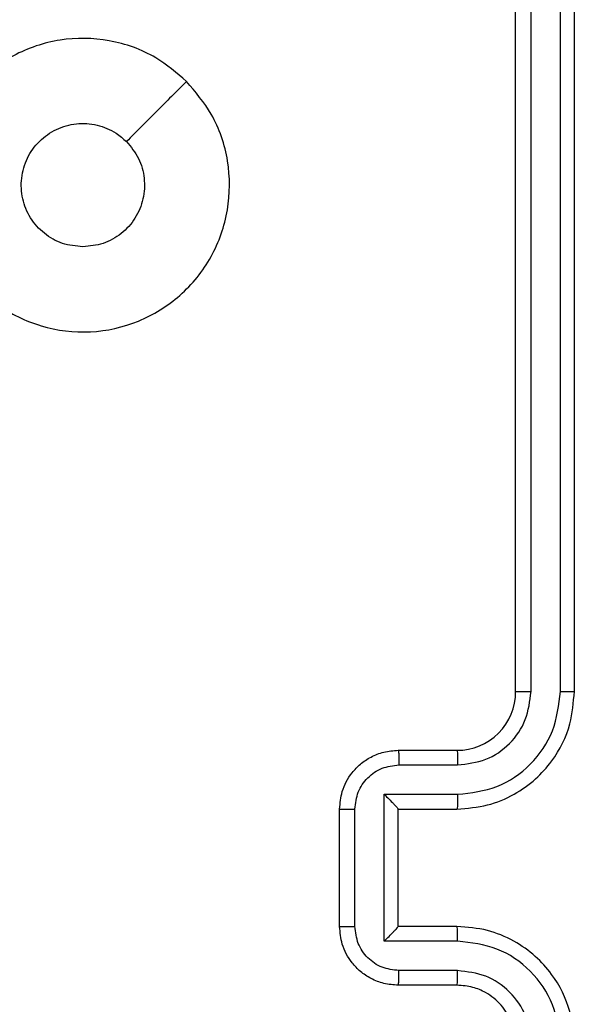
# Model space of a CAD drawing. Units: millimetres. Extents: x -4534 to 371507, y -3372 to 8695.
# Drawn here: x -1536 to -1517, y 5049 to 5082 of the extents above; entities that cross this region are included whole.
import ezdxf

# ---------------------------------------------------------------- set-up
doc = ezdxf.new("R2010")
doc.units = ezdxf.units.MM
doc.layers.add('Toestel 2D', color=7, linetype='Continuous', lineweight=20)

# ---------------------------------------------------------------- blocks, each defined once
blk = doc.blocks.new('wd1453')
at = {"color": 7, "linetype": 'Continuous', "lineweight": 25}
for p, q in [((3811.1451, 3674.8069), (3811.1451, 3677.8069)), ((3811.1975, 3674.8073), (3811.1976, 3677.8092)), ((3811.2976, 3674.8073), (3811.2977, 3677.8092)), ((3811.3451, 3674.8069), (3811.3451, 3677.8069)), ((3810.7451, 3674.6069), (3810.9451, 3674.6069)), ((3810.7472, 3674.5571), (3810.9474, 3674.5571)), ((3810.6972, 3674.457), (3810.9474, 3674.457)), ((3810.6972, 3673.9567), (3810.6972, 3674.457)), ((3810.5451, 3674.0069), (3810.5451, 3674.4069)), ((3810.5971, 3674.0068), (3810.5971, 3674.407)), ((3810.7451, 3674.4069), (3810.9451, 3674.4069)), ((3810.7451, 3674.4069), (3810.7451, 3674.4069)), ((3810.7451, 3674.0069), (3810.7451, 3674.4069)), ((3810.9451, 3674.0069), (3810.7451, 3674.0069)), ((3810.7451, 3674.0069), (3810.7451, 3674.0068)), ((3810.9474, 3673.9567), (3810.6972, 3673.9567)), ((3810.9474, 3673.8566), (3810.7472, 3673.8567)), ((3810.9451, 3673.8069), (3810.7451, 3673.8069))]:
    blk.add_line(p, q, dxfattribs=at)
blk.add_arc((3810.9451, 3674.8069), 0.2, 269.9939, 0.0026, dxfattribs=at)
for points, knots in [([(3810.0234, 3676.8853), (3810.0536, 3676.8494), (3810.1204, 3676.7704), (3810.1723, 3676.616), (3810.1715, 3676.4456), (3810.1157, 3676.2832), (3810.0076, 3676.1503), (3809.8626, 3676.0598), (3809.6959, 3676.0229), (3809.526, 3676.0433), (3809.3724, 3676.1186), (3809.2522, 3676.2404), (3809.1794, 3676.3954), (3809.1617, 3676.5655), (3809.2012, 3676.7318), (3809.294, 3676.8756), (3809.4288, 3676.9808), (3809.591, 3677.0354), (3809.7616, 3677.0325), (3809.913, 3676.9796), (3809.9897, 3676.914), (3810.0234, 3676.8853)], [0, 0, 0, 0, 0.044736, 0.09864, 0.151928, 0.205873, 0.260187, 0.313197, 0.36698, 0.420856, 0.474332, 0.527982, 0.581904, 0.635425, 0.689064, 0.742817, 0.796629, 0.850208, 0.903794, 0.957775, 1, 1, 1, 1]), ([(3810.0234, 3676.8852), (3809.9893, 3676.8511), (3809.921, 3676.7828), (3809.8527, 3676.7145), (3809.8186, 3676.6804)], [0, 0, 0, 0, 0.49999, 1, 1, 1, 1]), ([(3809.6701, 3676.3219), (3809.6465, 3676.3242), (3809.5993, 3676.3288), (3809.5364, 3676.365), (3809.4887, 3676.4182), (3809.4613, 3676.4847), (3809.4575, 3676.5564), (3809.4775, 3676.6254), (3809.5194, 3676.6838), (3809.5782, 3676.7251), (3809.6474, 3676.7447), (3809.719, 3676.74), (3809.778, 3676.716), (3809.8071, 3676.6904), (3809.8185, 3676.6804)], [0, 0, 0, 0, 0.085851, 0.171696, 0.257521, 0.343289, 0.429101, 0.515012, 0.600968, 0.686988, 0.772993, 0.858946, 0.94485, 1, 1, 1, 1]), ([(3809.8185, 3676.6804), (3809.8336, 3676.6621), (3809.8637, 3676.6254), (3809.8825, 3676.5554), (3809.8787, 3676.484), (3809.851, 3676.4175), (3809.803, 3676.3644), (3809.7403, 3676.3287), (3809.6934, 3676.3241), (3809.6701, 3676.3219)], [0, 0, 0, 0, 0.143034, 0.286079, 0.429028, 0.57223, 0.715493, 0.858782, 1, 1, 1, 1]), ([(3810.9451, 3674.4069), (3810.9802, 3674.4095), (3811.048, 3674.4147), (3811.1392, 3674.4532), (3811.213, 3674.5056), (3811.2831, 3674.5836), (3811.3352, 3674.6858), (3811.3421, 3674.7699), (3811.3451, 3674.8069)], [0, 0, 0, 0, 0.167931, 0.323659, 0.4672, 0.598512, 0.823534, 1, 1, 1, 1]), ([(3810.9474, 3674.457), (3810.9933, 3674.4624), (3811.0849, 3674.473), (3811.2008, 3674.5538), (3811.2809, 3674.6699), (3811.292, 3674.7615), (3811.2976, 3674.8073)], [0, 0, 0, 0, 0.250454, 0.500155, 0.750091, 1, 1, 1, 1]), ([(3810.9474, 3674.5571), (3810.9802, 3674.5609), (3811.0456, 3674.5685), (3811.1284, 3674.6262), (3811.1856, 3674.7091), (3811.1936, 3674.7746), (3811.1975, 3674.8073)], [0, 0, 0, 0, 0.25044, 0.500146, 0.750108, 1, 1, 1, 1]), ([(3811.1451, 3674.8069), (3811.1453, 3674.8069), (3811.1457, 3674.807), (3811.1489, 3674.807), (3811.1538, 3674.8071), (3811.1604, 3674.8071), (3811.1684, 3674.8072), (3811.1776, 3674.8072), (3811.1874, 3674.8073), (3811.1942, 3674.8073), (3811.1975, 3674.8073)], [0, 0, 0, 0, 0.124884, 0.250178, 0.375214, 0.500029, 0.62476, 0.749825, 0.874892, 1, 1, 1, 1]), ([(3811.2976, 3674.8073), (3811.3039, 3674.8073), (3811.3165, 3674.8073), (3811.3321, 3674.8071), (3811.3429, 3674.807), (3811.3443, 3674.8069), (3811.3451, 3674.8069)], [0, 0, 0, 0, 0.250269, 0.500058, 0.749953, 1, 1, 1, 1]), ([(3810.5451, 3674.4069), (3810.5468, 3674.427), (3810.5508, 3674.4713), (3810.5794, 3674.5235), (3810.6156, 3674.5614), (3810.6522, 3674.5858), (3810.6962, 3674.6034), (3810.7285, 3674.6057), (3810.7451, 3674.6069)], [0, 0, 0, 0, 0.192256, 0.422511, 0.552521, 0.692099, 0.841248, 1, 1, 1, 1]), ([(3810.7451, 3674.6069), (3810.7454, 3674.6059), (3810.746, 3674.604), (3810.7467, 3674.5908), (3810.7472, 3674.5743), (3810.7472, 3674.5628), (3810.7472, 3674.5571)], [0, 0, 0, 0, 0.279968, 0.559074, 0.779369, 1, 1, 1, 1]), ([(3810.9451, 3674.6069), (3810.9454, 3674.6061), (3810.946, 3674.6046), (3810.9467, 3674.5931), (3810.9473, 3674.5767), (3810.9473, 3674.5636), (3810.9474, 3674.5571)], [0, 0, 0, 0, 0.250139, 0.499806, 0.749624, 1, 1, 1, 1]), ([(3810.5971, 3674.407), (3810.5995, 3674.4266), (3810.6043, 3674.4659), (3810.6386, 3674.5156), (3810.6883, 3674.5503), (3810.7276, 3674.5548), (3810.7472, 3674.5571)], [0, 0, 0, 0, 0.249884, 0.499846, 0.74957, 1, 1, 1, 1]), ([(3810.6972, 3674.457), (3810.7027, 3674.4515), (3810.7137, 3674.4405), (3810.7268, 3674.427), (3810.7358, 3674.4175), (3810.741, 3674.4118), (3810.7444, 3674.408), (3810.7449, 3674.4073), (3810.7451, 3674.4069)], [0, 0, 0, 0, 0.251461, 0.502324, 0.646423, 0.77546, 0.892468, 1, 1, 1, 1]), ([(3810.9474, 3674.457), (3810.9473, 3674.4505), (3810.9473, 3674.4374), (3810.9467, 3674.4207), (3810.946, 3674.4092), (3810.9454, 3674.4077), (3810.9451, 3674.4069)], [0, 0, 0, 0, 0.2500191, 0.4999415, 0.7497961, 1, 1, 1, 1]), ([(3810.5451, 3674.4069), (3810.5453, 3674.4069), (3810.5457, 3674.4069), (3810.5489, 3674.4069), (3810.5537, 3674.4069), (3810.5602, 3674.407), (3810.5682, 3674.407), (3810.5773, 3674.407), (3810.587, 3674.407), (3810.5938, 3674.407), (3810.5971, 3674.407)], [0, 0, 0, 0, 0.125191, 0.250169, 0.37528, 0.499914, 0.624677, 0.74983, 0.874957, 1, 1, 1, 1]), ([(3810.5451, 3674.0069), (3810.5453, 3674.0069), (3810.5457, 3674.0068), (3810.5489, 3674.0068), (3810.5537, 3674.0068), (3810.5602, 3674.0068), (3810.5682, 3674.0068), (3810.5773, 3674.0067), (3810.587, 3674.0068), (3810.5938, 3674.0068), (3810.5971, 3674.0068)], [0, 0, 0, 0, 0.124916, 0.250197, 0.375328, 0.499982, 0.624765, 0.749938, 0.875085, 1, 1, 1, 1]), ([(3810.7451, 3673.8069), (3810.7285, 3673.8081), (3810.6964, 3673.8104), (3810.6525, 3673.8278), (3810.6159, 3673.8522), (3810.5796, 3673.8899), (3810.5508, 3673.9423), (3810.5469, 3673.9866), (3810.5451, 3674.0069)], [0, 0, 0, 0, 0.158218, 0.307019, 0.44637, 0.576302, 0.806866, 1, 1, 1, 1]), ([(3810.7472, 3673.8567), (3810.7276, 3673.8589), (3810.6883, 3673.8635), (3810.6386, 3673.8981), (3810.6043, 3673.9479), (3810.5995, 3673.9871), (3810.5971, 3674.0068)], [0, 0, 0, 0, 0.250429, 0.500149, 0.750106, 1, 1, 1, 1]), ([(3810.6972, 3673.9567), (3810.7027, 3673.9623), (3810.7137, 3673.9733), (3810.7268, 3673.9867), (3810.7358, 3673.9962), (3810.7411, 3674.0019), (3810.7444, 3674.0057), (3810.7449, 3674.0065), (3810.7451, 3674.0068)], [0, 0, 0, 0, 0.251366, 0.502406, 0.646494, 0.775662, 0.892446, 1, 1, 1, 1]), ([(3810.9474, 3673.9567), (3810.9473, 3673.9633), (3810.9473, 3673.9764), (3810.9467, 3673.993), (3810.946, 3674.0045), (3810.9454, 3674.0061), (3810.9451, 3674.0069)], [0, 0, 0, 0, 0.2503937, 0.4999095, 0.74978, 1, 1, 1, 1]), ([(3811.3451, 3673.6069), (3811.342, 3673.6441), (3811.3351, 3673.7285), (3811.2826, 3673.8309), (3811.2124, 3673.9087), (3811.1386, 3673.9608), (3811.0476, 3673.9991), (3810.9801, 3674.0042), (3810.9451, 3674.0069)], [0, 0, 0, 0, 0.177599, 0.403017, 0.534203, 0.677453, 0.832716, 1, 1, 1, 1]), ([(3811.2976, 3673.6065), (3811.292, 3673.6523), (3811.2809, 3673.7439), (3811.2008, 3673.86), (3811.0849, 3673.9407), (3810.9933, 3673.9514), (3810.9474, 3673.9567)], [0, 0, 0, 0, 0.249911, 0.499848, 0.749551, 1, 1, 1, 1]), ([(3810.7451, 3673.8069), (3810.7454, 3673.8078), (3810.746, 3673.8098), (3810.7467, 3673.823), (3810.7472, 3673.8394), (3810.7472, 3673.8509), (3810.7472, 3673.8567)], [0, 0, 0, 0, 0.2797005, 0.5590252, 0.7793439, 1, 1, 1, 1]), ([(3810.9451, 3673.8069), (3810.9454, 3673.8076), (3810.946, 3673.8092), (3810.9467, 3673.8206), (3810.9473, 3673.8371), (3810.9473, 3673.8501), (3810.9474, 3673.8566)], [0, 0, 0, 0, 0.2502234, 0.5001685, 0.7498389, 1, 1, 1, 1]), ([(3811.1975, 3673.6065), (3811.1937, 3673.6393), (3811.1861, 3673.7048), (3811.1283, 3673.7876), (3811.0454, 3673.8447), (3810.9801, 3673.8527), (3810.9474, 3673.8566)], [0, 0, 0, 0, 0.250417, 0.500102, 0.750059, 1, 1, 1, 1]), ([(3811.1451, 3673.6069), (3811.1422, 3673.6325), (3811.1368, 3673.6806), (3811.0977, 3673.7417), (3811.0501, 3673.7802), (3810.9973, 3673.8027), (3810.9634, 3673.8054), (3810.9451, 3673.8069)], [0, 0, 0, 0, 0.2444545, 0.4573407, 0.675435, 0.824538, 1, 1, 1, 1])]:
    blk.add_open_spline(points, degree=3, knots=knots, dxfattribs=at)
blk = doc.blocks.new('VPL-03-WD1453')
at = {"layer": 'Toestel 2D', "color": 2, "xscale": 10, "yscale": 10, "zscale": 10}
blk.add_blockref('wd1453', (-39630.269, -31688.889), dxfattribs=at)

msp = doc.modelspace()

# ---------------------------------------------------------------- block references
msp.add_blockref('VPL-03-WD1453', (0, 0))

doc.saveas('drawing.dxf')
